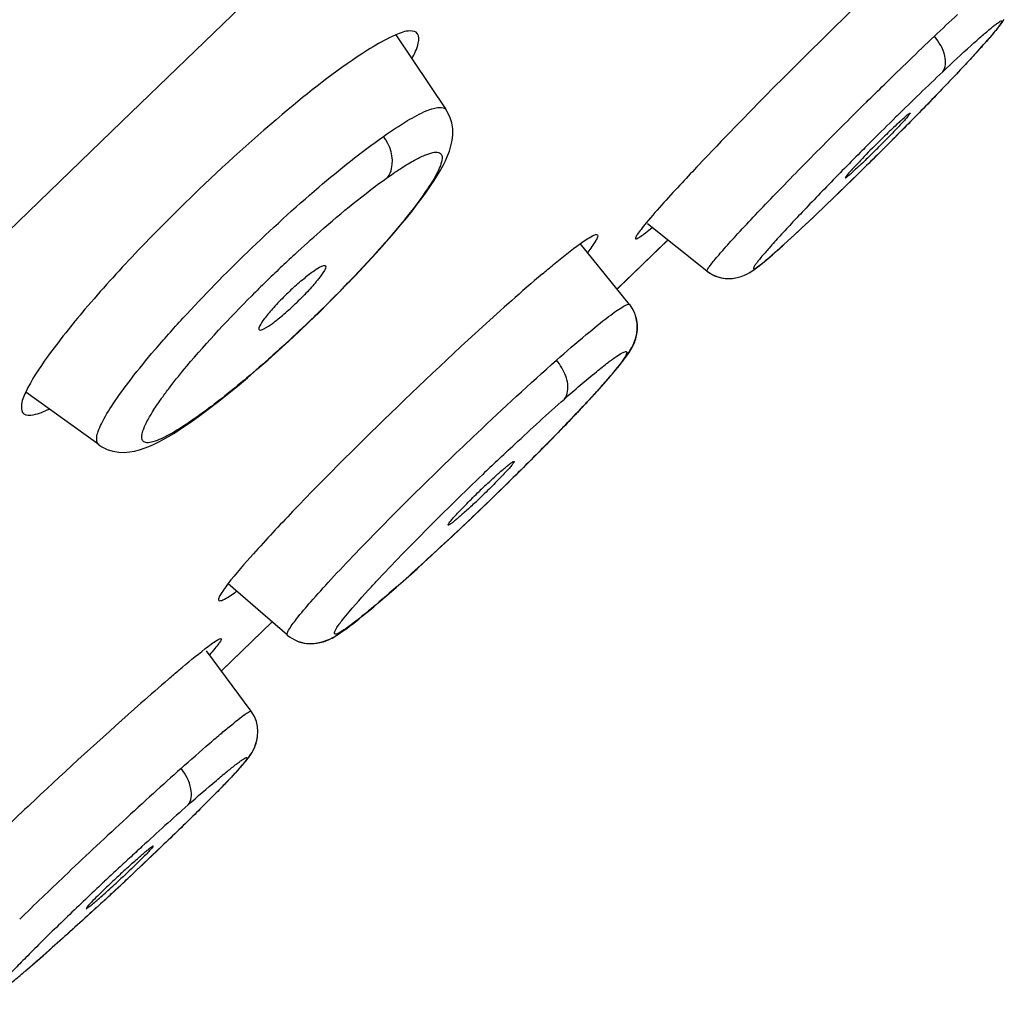
# Model space of a CAD drawing. Units: millimetres. Extents: x 2158 to 2626, y -301 to 292.
# Drawn here: x 2584 to 2593, y 221 to 229 of the extents above; entities that cross this region are included whole.
import ezdxf

# ---------------------------------------------------------------- set-up
doc = ezdxf.new("R2010")
doc.units = ezdxf.units.MM
doc.header["$LTSCALE"] = 19.36
doc.layers.add('1', color=7, linetype='CONTINUOUS')

msp = doc.modelspace()

# ---------------------------------------------------------------- linework, layer by layer
at = {"layer": '1', "color": 7, "linetype": 'Continuous'}
for p, q in [((2585.0742, 228.2573), (2588.8717, 231.9243)), ((2587.4146, 228.9967), (2587.8446, 228.3563)), ((2592.3148, 228.779), (2592.3667, 228.8353)), ((2592.1975, 228.6538), (2592.2583, 228.7184)), ((2592.2583, 228.7184), (2592.3148, 228.779)), ((2592.099, 228.5502), (2592.1975, 228.6538)), ((2591.9921, 228.4392), (2592.099, 228.5502)), ((2591.877, 228.321), (2591.9921, 228.4392)), ((2591.6984, 228.305), (2591.686, 228.2928)), ((2591.7541, 228.1962), (2591.877, 228.321)), ((2578.5232, 221.9312), (2585.0742, 228.2573)), ((2591.6248, 228.0661), (2591.7541, 228.1962)), ((2591.5363, 227.9779), (2591.6248, 228.0661)), ((2591.3563, 227.8), (2591.5363, 227.9779)), ((2591.2207, 227.6676), (2591.3563, 227.8)), ((2591.0871, 227.5386), (2591.2207, 227.6676)), ((2591.0005, 227.4559), (2591.0871, 227.5386)), ((2590.9415, 227.4001), (2591.0005, 227.4559)), ((2590.0739, 226.9776), (2589.5662, 227.3831)), ((2590.8798, 227.3423), (2590.9415, 227.4001)), ((2590.9772, 227.4341), (2590.9729, 227.4297)), ((2590.7682, 227.2391), (2590.8219, 227.2885)), ((2590.8219, 227.2885), (2590.8798, 227.3423)), ((2589.4127, 226.6915), (2588.9891, 227.2147)), ((2589.7383, 227.2438), (2589.3046, 226.825)), ((2589.305, 226.8245), (2589.732, 227.2369)), ((2590.6734, 227.1535), (2590.7186, 227.194)), ((2590.7186, 227.194), (2590.7682, 227.2391)), ((2590.1831, 226.9228), (2590.2289, 226.9149)), ((2590.2289, 226.9149), (2590.2728, 226.914)), ((2590.2728, 226.914), (2590.3039, 226.9176)), ((2586.8375, 226.7033), (2586.9171, 226.7833)), ((2586.7557, 226.6226), (2586.8375, 226.7033)), ((2589.4127, 226.6915), (2589.4129, 226.6913)), ((2586.672, 226.5415), (2586.7557, 226.6226)), ((2586.5864, 226.4601), (2586.672, 226.5415)), ((2586.4993, 226.379), (2586.5864, 226.4601)), ((2584.8783, 225.4922), (2584.2538, 225.9439)), ((2588.9801, 225.7846), (2589.0558, 225.8654)), ((2588.8971, 225.6974), (2588.9801, 225.7846)), ((2588.8065, 225.6035), (2588.8971, 225.6974)), ((2588.7083, 225.5032), (2588.8065, 225.6035)), ((2588.6035, 225.3974), (2588.7083, 225.5032)), ((2584.8783, 225.4922), (2584.8777, 225.4927)), ((2588.4932, 225.2873), (2588.6035, 225.3974)), ((2588.3788, 225.1743), (2588.4932, 225.2873)), ((2588.2613, 225.0596), (2588.3788, 225.1743)), ((2588.1418, 224.9444), (2588.2613, 225.0596)), ((2588.0207, 224.8288), (2588.1418, 224.9444)), ((2586.4876, 223.8668), (2585.9819, 224.3063)), ((2587.4257, 224.2829), (2587.4177, 224.275)), ((2586.358, 223.9795), (2585.9233, 223.5596)), ((2585.9315, 223.5667), (2586.3585, 223.9791)), ((2586.4876, 223.8668), (2586.4875, 223.8669)), ((2586.1785, 223.2162), (2585.7956, 223.7314)), ((2586.2102, 222.9107), (2586.2216, 222.9428)), ((2586.0739, 222.7216), (2586.0942, 222.7442)), ((2586.0881, 222.7376), (2586.1054, 222.757)), ((2585.9645, 222.6047), (2586.0056, 222.6478)), ((2585.919, 222.5576), (2585.9645, 222.6047)), ((2585.8144, 222.4516), (2585.869, 222.5066)), ((2585.869, 222.5066), (2585.919, 222.5576)), ((2585.6585, 222.297), (2585.7554, 222.3927)), ((2585.7554, 222.3927), (2585.8144, 222.4516)), ((2585.5519, 222.1931), (2585.6585, 222.297)), ((2585.4759, 222.1197), (2585.5519, 222.1931)), ((2585.3139, 221.9647), (2585.4759, 222.1197)), ((2585.1856, 221.8433), (2585.3139, 221.9647)), ((2585.0529, 221.719), (2585.1856, 221.8433)), ((2584.9176, 221.5935), (2585.0529, 221.719)), ((2584.7815, 221.4685), (2584.9176, 221.5935)), ((2584.6467, 221.3461), (2584.7815, 221.4685)), ((2584.5587, 221.267), (2584.6467, 221.3461)), ((2584.4525, 221.1724), (2584.5587, 221.267)), ((2584.373, 221.1025), (2584.4525, 221.1724)), ((2584.457, 221.1767), (2584.4525, 221.1724)), ((2584.2512, 220.9971), (2584.3096, 221.0473)), ((2584.3096, 221.0473), (2584.373, 221.1025)), ((2584.198, 220.9519), (2584.2512, 220.9971))]:
    msp.add_line(p, q, dxfattribs=at)
for points in [[(2592.4353, 228.911), (2592.4557, 228.9339), (2592.4749, 228.9557), (2592.4928, 228.9763), (2592.5096, 228.9957), (2592.5252, 229.014), (2592.5396, 229.0312), (2592.5528, 229.0474), (2592.565, 229.0625), (2592.5762, 229.0767), (2592.5867, 229.0904), (2592.5963, 229.1035), (2592.6054, 229.1162), (2592.6147, 229.13)], [(2592.3667, 228.8353), (2592.3908, 228.8617), (2592.4353, 228.911)], [(2587.6391, 227.6038), (2587.6769, 227.656), (2587.7113, 227.7057), (2587.7426, 227.7528), (2587.7707, 227.7977), (2587.7962, 227.8408), (2587.8188, 227.8821), (2587.8388, 227.9221), (2587.8567, 227.9626), (2587.8725, 228.0044), (2587.8856, 228.0477), (2587.8955, 228.0935), (2587.901, 228.1427), (2587.9008, 228.1943), (2587.8932, 228.246), (2587.877, 228.2968), (2587.8516, 228.346), (2587.8448, 228.3563)], [(2587.553, 227.4913), (2587.5978, 227.5489), (2587.6391, 227.6038)], [(2586.9171, 226.7833), (2586.9943, 226.8624), (2587.0689, 226.9401), (2587.1406, 227.0163), (2587.2095, 227.0909), (2587.2752, 227.1635), (2587.3377, 227.2339), (2587.3969, 227.3021), (2587.4525, 227.3678), (2587.5046, 227.4309), (2587.553, 227.4913)], [(2590.0748, 226.9783), (2590.0877, 226.9684), (2590.125, 226.9456), (2590.1658, 226.9287), (2590.2088, 226.9181), (2590.2512, 226.914), (2590.2927, 226.9157), (2590.3322, 226.9224), (2590.3661, 226.932), (2590.3931, 226.9422), (2590.415, 226.9524), (2590.4334, 226.9624), (2590.4486, 226.9714), (2590.4611, 226.9795), (2590.4731, 226.9877), (2590.485, 226.9962), (2590.4965, 227.0047), (2590.5084, 227.0139), (2590.521, 227.0237), (2590.5342, 227.0343), (2590.5482, 227.0457), (2590.5631, 227.058), (2590.5789, 227.0713), (2590.5957, 227.0856), (2590.6135, 227.1009), (2590.6324, 227.1174), (2590.6734, 227.1535)], [(2590.0731, 226.9772), (2590.0984, 226.9591), (2590.1391, 226.9377), (2590.1831, 226.9228)], [(2589.1245, 225.9402), (2589.1563, 225.9753), (2589.1863, 226.0089), (2589.2146, 226.041), (2589.2411, 226.0715), (2589.2658, 226.1004), (2589.2887, 226.1276), (2589.3098, 226.1533), (2589.3293, 226.1775), (2589.3472, 226.2003), (2589.3635, 226.2218), (2589.3787, 226.2426), (2589.3927, 226.2626), (2589.4056, 226.2821), (2589.4183, 226.3026), (2589.4306, 226.3246), (2589.4424, 226.3482), (2589.4538, 226.3755), (2589.4645, 226.4082), (2589.4729, 226.4455), (2589.4774, 226.486), (2589.4769, 226.5291), (2589.47, 226.5742), (2589.456, 226.6186), (2589.4346, 226.6614), (2589.4132, 226.692)], [(2585.9738, 225.9231), (2586.059, 225.9928), (2586.1459, 226.0657), (2586.234, 226.1414), (2586.3227, 226.2192), (2586.4112, 226.2985), (2586.4993, 226.379)], [(2589.0558, 225.8654), (2589.091, 225.9035), (2589.1245, 225.9402)], [(2585.8087, 225.794), (2585.8902, 225.8567), (2585.9738, 225.9231)], [(2585.6767, 225.6973), (2585.7295, 225.7352), (2585.8087, 225.794)], [(2585.4269, 225.5386), (2585.4707, 225.5635), (2585.5164, 225.5912), (2585.5644, 225.6216), (2585.6146, 225.6549), (2585.667, 225.691), (2585.6779, 225.6986)], [(2584.8777, 225.4927), (2584.9025, 225.4763), (2584.9487, 225.4535), (2584.997, 225.4383), (2585.0465, 225.4303), (2585.0943, 225.4288), (2585.1395, 225.4323), (2585.1827, 225.4397), (2585.2244, 225.4504), (2585.2646, 225.4635), (2585.3041, 225.4788), (2585.3441, 225.4964), (2585.3849, 225.5163), (2585.4269, 225.5386)], [(2587.7158, 224.5438), (2587.7767, 224.5999), (2587.8376, 224.6564), (2587.8986, 224.7135), (2588.0207, 224.8288)], [(2587.5957, 224.4343), (2587.6554, 224.4886), (2587.7158, 224.5438)], [(2587.4177, 224.275), (2587.4783, 224.3289), (2587.5957, 224.4343)], [(2587.1582, 224.0529), (2587.1912, 224.0802), (2587.2258, 224.1093), (2587.2622, 224.1401), (2587.3004, 224.1728), (2587.3403, 224.2073), (2587.4175, 224.2749)], [(2586.4871, 223.8665), (2586.506, 223.8516), (2586.5448, 223.8279), (2586.5871, 223.8102), (2586.6316, 223.7991), (2586.6754, 223.7946), (2586.7182, 223.796), (2586.7591, 223.8022), (2586.7949, 223.8116), (2586.8243, 223.8221), (2586.8494, 223.8331), (2586.8721, 223.8445), (2586.8929, 223.8561), (2586.9121, 223.8677), (2586.9316, 223.8801), (2586.9518, 223.8937), (2586.9727, 223.9083), (2586.9947, 223.9243), (2587.0182, 223.9418), (2587.0431, 223.9608), (2587.0695, 223.9813), (2587.0975, 224.0035), (2587.127, 224.0273), (2587.1582, 224.0529)], [(2586.1135, 222.7668), (2586.1248, 222.7802), (2586.1353, 222.793), (2586.1453, 222.8057), (2586.1548, 222.8181), (2586.1639, 222.8306), (2586.1736, 222.8449), (2586.184, 222.8613), (2586.1946, 222.8803), (2586.2057, 222.9032), (2586.2169, 222.9315), (2586.2269, 222.9649), (2586.2339, 223.0019), (2586.2366, 223.0419), (2586.2339, 223.0844), (2586.2246, 223.1275), (2586.2076, 223.1704), (2586.1826, 223.2119), (2586.1791, 223.2167)], [(2586.2216, 222.9428), (2586.2308, 222.9812), (2586.232, 222.9922)], [(2586.1013, 222.7526), (2586.1158, 222.769), (2586.1256, 222.7806), (2586.1348, 222.7917), (2586.1434, 222.8024), (2586.1521, 222.8135), (2586.1606, 222.8247), (2586.1689, 222.8363), (2586.1782, 222.8501), (2586.1884, 222.8666), (2586.1989, 222.8861), (2586.2102, 222.9107)], [(2586.0056, 222.6478), (2586.0244, 222.6678), (2586.042, 222.6867), (2586.0585, 222.7047), (2586.082, 222.7305)]]:
    msp.add_lwpolyline(points, dxfattribs=at)
for centre, radius, start, end in [((2606.922, 213.2707), 21.6591, 132.76369, 133.48568), ((2611.5005, 208.1906), 28.2261, 133.4519, 134.5516), ((2626.4471, 192.9468), 49.8426, 134.62291, 135.22345), ((2618.1204, 201.4103), 37.7021, 134.51846, 134.94091), ((2598.3146, 221.2562), 9.6163, 134.33285, 134.93892), ((2564.2356, 255.4319), 38.7174, 314.86577, 315.26762), ((2618.0248, 201.5043), 37.568, 134.939, 135.16474), ((2584.7541, 234.8443), 9.6116, 314.32474, 314.92572), ((2594.6851, 218.3125), 11.9899, 132.71919, 133.53054), ((2594.742, 218.2533), 12.072, 133.53296, 134.33824), ((2594.9215, 218.069), 12.3293, 134.33639, 135.12528), ((2588.3843, 224.8295), 2.7258, 132.92216, 135.07802), ((2578.3693, 235.2064), 11.9981, 314.11434, 315.69438), ((2578.2427, 235.3352), 12.1788, 312.55137, 313.98108), ((2578.2396, 235.3382), 12.183, 313.98184, 314.12101), ((2579.6027, 234.632), 12.8927, 316.65249, 317.2571), ((2575.9298, 238.1079), 17.9497, 315.84626, 316.63145), ((2585.5921, 225.82), 0.1486, 305.231, 320.86847), ((2569.6754, 244.2527), 26.7172, 314.31898, 315.73483), ((2608.2094, 204.3003), 28.9924, 133.42468, 133.75795), ((2608.011, 204.5049), 28.7074, 133.75445, 134.42492), ((2567.9034, 246.0158), 29.2163, 314.28651, 314.59841), ((2568.8697, 245.0228), 27.8307, 313.63155, 314.29), ((2592.6482, 220.4151), 6.5071, 133.11143, 134.00507), ((2605.2973, 207.2454), 24.8506, 134.37933, 135.86792), ((2583.6403, 229.7413), 6.5046, 313.09955, 314.00528), ((2570.8026, 242.9943), 25.0288, 312.24788, 313.63303), ((2569.3135, 244.6321), 27.2424, 311.67128, 312.25021), ((2586.6844, 224.0866), 0.2931, 247.56836, 251.99468), ((2607.8118, 197.8094), 33.3938, 131.74148, 132.28614), ((2617.1263, 187.608), 47.2078, 132.31883, 133.1739), ((2603.9333, 201.7562), 27.5943, 131.5256, 132.62893), ((2610.3813, 194.6953), 37.1563, 132.5706, 132.79463), ((2619.5886, 184.9715), 50.8153, 133.16472, 133.53999), ((2559.8736, 248.7337), 36.9294, 313.13654, 313.56294), ((2611.2021, 193.8076), 38.3653, 132.79352, 133.01114), ((2612.7222, 192.1642), 40.8714, 133.50819, 134.25425), ((2610.9335, 194.0951), 37.9719, 133.01054, 133.22981), ((2591.6305, 214.7581), 9.6474, 133.05758, 133.66167), ((2591.6238, 214.767), 9.6364, 132.45427, 133.06435), ((2609.497, 195.6221), 35.8754, 133.22874, 133.46038), ((2559.1575, 249.4952), 37.9747, 312.93162, 313.13938), ((2559.6399, 248.9762), 37.2661, 312.72169, 312.93206)]:
    msp.add_arc(centre, radius, start, end, dxfattribs=at)
for points, knots in [([(2591.6719, 229.553), (2591.5347, 229.4233), (2590.9684, 228.8773), (2590.4134, 228.3193), (2590.0027, 227.8849)], [0, 0, 0, 0, 0.24004, 1, 1, 1, 1]), ([(2592.0881, 228.6814), (2592.1685, 228.7575), (2592.2803, 228.862), (2592.4193, 228.986), (2592.4861, 229.0434), (2592.5298, 229.0784), (2592.5535, 229.0966), (2592.5727, 229.1092), (2592.5835, 229.1159), (2592.5949, 229.1188), (2592.5944, 229.1079), (2592.5874, 229.0977), (2592.576, 229.0793), (2592.5581, 229.0561), (2592.5235, 229.0127), (2592.466, 228.9459), (2592.3813, 228.8513), (2592.2783, 228.7397), (2592.1601, 228.6142), (2591.9801, 228.4262), (2591.8385, 228.2816), (2591.7406, 228.1827)], [0, 0, 0, 0, 0.17135, 0.237015, 0.288136, 0.307827, 0.323432, 0.334856, 0.342102, 0.34551, 0.348444, 0.35509, 0.365998, 0.381227, 0.400671, 0.451662, 0.517807, 0.597111, 0.686843, 0.784532, 1, 1, 1, 1]), ([(2587.4158, 228.9979), (2587.3981, 228.9905), (2587.3145, 228.952), (2587.2351, 228.9051), (2587.1736, 228.8663)], [0, 0, 0, 0, 0.208661, 1, 1, 1, 1]), ([(2587.6008, 229.0075), (2587.5881, 229.0265), (2587.5119, 229.0405), (2587.4543, 229.014), (2587.4158, 228.9979)], [0, 0, 0, 0, 0.353323, 1, 1, 1, 1]), ([(2587.5522, 228.7925), (2587.5745, 228.8353), (2587.6065, 228.9002), (2587.6158, 228.9851), (2587.6008, 229.0075)], [0, 0, 0, 0, 0.642334, 1, 1, 1, 1]), ([(2591.4358, 228.4221), (2591.4863, 228.4719), (2591.6787, 228.661), (2591.8726, 228.8486), (2592.0168, 228.9854)], [0, 0, 0, 0, 0.26312, 1, 1, 1, 1]), ([(2592.0881, 228.6814), (2592.1177, 228.7152), (2592.1147, 228.8437), (2592.0582, 228.9365), (2592.0168, 228.9854)], [0, 0, 0, 0, 0.412846, 1, 1, 1, 1]), ([(2587.1736, 228.8663), (2586.935, 228.7158), (2586.4247, 228.3145), (2585.9446, 227.881), (2585.6823, 227.6276)], [0, 0, 0, 0, 0.436217, 1, 1, 1, 1]), ([(2587.3096, 228.1297), (2587.3766, 228.1768), (2587.4951, 228.2551), (2587.6383, 228.3347), (2587.7317, 228.3686), (2587.7878, 228.3821), (2587.8328, 228.3739), (2587.8446, 228.3566)], [0, 0, 0, 0, 0.407081, 0.705248, 0.81358, 0.896115, 1, 1, 1, 1]), ([(2591.8107, 228.3291), (2591.8123, 228.3267), (2591.802, 228.3163), (2591.7917, 228.2999), (2591.7655, 228.2718), (2591.7336, 228.2362), (2591.6927, 228.1931), (2591.6285, 228.1263), (2591.5772, 228.0744), (2591.5417, 228.039)], [0, 0, 0, 0, 0.021903, 0.080004, 0.173068, 0.297415, 0.448482, 0.620373, 1, 1, 1, 1]), ([(2591.7219, 228.2561), (2591.7339, 228.2672), (2591.7544, 228.2855), (2591.7833, 228.3118), (2591.7974, 228.3207), (2591.8093, 228.3313), (2591.8107, 228.3291)], [0, 0, 0, 0, 0.42394, 0.740102, 0.933274, 1, 1, 1, 1]), ([(2591.7219, 228.2561), (2591.7125, 228.2474), (2591.6696, 228.2074), (2591.6273, 228.1667), (2591.5945, 228.1347)], [0, 0, 0, 0, 0.218657, 1, 1, 1, 1]), ([(2586.1499, 227.1434), (2586.3462, 227.3332), (2586.7216, 227.6754), (2587.1176, 227.9947), (2587.3096, 228.1297)], [0, 0, 0, 0, 0.537735, 1, 1, 1, 1]), ([(2587.3459, 227.7803), (2587.3625, 227.8015), (2587.4102, 227.9177), (2587.3667, 228.054), (2587.3096, 228.1297)], [0, 0, 0, 0, 0.220678, 1, 1, 1, 1]), ([(2590.0747, 226.9783), (2590.0726, 226.9802), (2590.0774, 226.9922), (2590.0873, 227.0077), (2590.1081, 227.0362), (2590.1519, 227.0902), (2590.2298, 227.1799), (2590.3477, 227.3093), (2590.4955, 227.4669), (2590.6682, 227.6475), (2590.861, 227.8457), (2590.996, 227.9827), (2591.0659, 228.0532)], [0, 0, 0, 0, 0.005801, 0.019935, 0.043009, 0.07491, 0.16408, 0.284995, 0.433927, 0.606183, 0.79672, 1, 1, 1, 1]), ([(2591.5221, 228.0632), (2591.4748, 228.0177), (2591.4072, 227.9458), (2591.3164, 227.8515), (2591.2713, 227.8028), (2591.2548, 227.7745)], [0, 0, 0, 0, 0.500061, 0.750429, 1, 1, 1, 1]), ([(2587.3459, 227.7803), (2587.3864, 227.8089), (2587.4614, 227.86), (2587.5665, 227.9236), (2587.6541, 227.968), (2587.7223, 227.991), (2587.7759, 227.9995), (2587.8141, 227.971), (2587.8096, 227.9182), (2587.7745, 227.8195), (2587.6701, 227.6518), (2587.4901, 227.4138), (2587.2444, 227.1293), (2587.0572, 226.9301), (2586.9555, 226.8259)], [0, 0, 0, 0, 0.075555, 0.137992, 0.187327, 0.224081, 0.248799, 0.265958, 0.287978, 0.321953, 0.428665, 0.583553, 0.778264, 1, 1, 1, 1]), ([(2591.3839, 227.9924), (2591.281, 227.8889), (2591.1312, 227.7365), (2590.9401, 227.5379), (2590.8133, 227.404), (2590.7027, 227.2848), (2590.6114, 227.1835), (2590.5491, 227.1114), (2590.5113, 227.0645), (2590.4916, 227.0393), (2590.4787, 227.0191), (2590.4712, 227.0083), (2590.4695, 226.9965), (2590.4811, 226.9988), (2590.4917, 227.0057), (2590.5108, 227.0181), (2590.5344, 227.0362), (2590.5777, 227.0709), (2590.6442, 227.128), (2590.7836, 227.2523), (2590.8961, 227.3574), (2590.9772, 227.4341)], [0, 0, 0, 0, 0.216482, 0.316797, 0.408704, 0.489855, 0.557924, 0.610863, 0.631177, 0.647147, 0.658615, 0.665606, 0.668674, 0.671837, 0.678722, 0.689607, 0.704447, 0.72315, 0.771724, 0.834463, 1, 1, 1, 1]), ([(2591.5488, 227.9905), (2591.4992, 227.9412), (2591.3103, 227.7541), (2591.1196, 227.5688), (2590.9772, 227.4341)], [0, 0, 0, 0, 0.262741, 1, 1, 1, 1]), ([(2591.47, 227.9682), (2591.4585, 227.957), (2591.4169, 227.9167), (2591.375, 227.8767), (2591.3441, 227.8483)], [0, 0, 0, 0, 0.27623, 1, 1, 1, 1]), ([(2590.0027, 227.8849), (2589.9551, 227.8344), (2589.8031, 227.6719), (2589.6523, 227.508), (2589.5544, 227.3901)], [0, 0, 0, 0, 0.311637, 1, 1, 1, 1]), ([(2586.551, 227.1213), (2586.6228, 227.1875), (2586.8787, 227.4178), (2587.1446, 227.6378), (2587.3459, 227.7803)], [0, 0, 0, 0, 0.283607, 1, 1, 1, 1]), ([(2591.2548, 227.7745), (2591.2571, 227.7728), (2591.2675, 227.783), (2591.2836, 227.7931), (2591.3115, 227.8189), (2591.3323, 227.8373), (2591.3441, 227.8483)], [0, 0, 0, 0, 0.072985, 0.26842, 0.582333, 1, 1, 1, 1]), ([(2585.6823, 227.6276), (2585.5134, 227.4645), (2585.1975, 227.1463), (2584.7793, 226.6859), (2584.4646, 226.2927), (2584.3012, 226.0495), (2584.2521, 225.9425)], [0, 0, 0, 0, 0.317741, 0.606577, 0.840675, 1, 1, 1, 1]), ([(2589.5544, 227.3901), (2589.5393, 227.372), (2589.514, 227.3413), (2589.4826, 227.298), (2589.4676, 227.2757), (2589.4605, 227.2572), (2589.4638, 227.2548)], [0, 0, 0, 0, 0.429043, 0.738199, 0.926103, 1, 1, 1, 1]), ([(2588.9915, 227.213), (2589.0245, 227.2367), (2589.069, 227.2655), (2589.1163, 227.2904), (2589.1357, 227.2905), (2589.1385, 227.2863)], [0, 0, 0, 0, 0.723233, 0.910722, 1, 1, 1, 1]), ([(2589.1385, 227.2863), (2589.1417, 227.2816), (2589.1373, 227.2623), (2589.1109, 227.2135), (2589.0787, 227.1703), (2589.0536, 227.1379)], [0, 0, 0, 0, 0.098696, 0.293504, 1, 1, 1, 1]), ([(2589.4638, 227.2548), (2589.4677, 227.2521), (2589.4853, 227.261), (2589.5109, 227.2767), (2589.5544, 227.3097), (2589.5863, 227.3356), (2589.6048, 227.351)], [0, 0, 0, 0, 0.082271, 0.274035, 0.580609, 1, 1, 1, 1]), ([(2588.6671, 226.9541), (2588.699, 226.9811), (2588.8051, 227.0698), (2588.9129, 227.1568), (2588.9915, 227.213)], [0, 0, 0, 0, 0.3016, 1, 1, 1, 1]), ([(2584.8777, 225.4927), (2584.86, 225.5057), (2584.8544, 225.5545), (2584.8725, 225.6134), (2584.9151, 225.7127), (2585.0088, 225.8625), (2585.1616, 226.0722), (2585.3613, 226.3159), (2585.6887, 226.6836), (2585.9594, 226.9592), (2586.1499, 227.1434)], [0, 0, 0, 0, 0.031013, 0.056252, 0.089632, 0.181823, 0.305467, 0.455455, 0.626159, 1, 1, 1, 1]), ([(2586.5281, 226.8256), (2586.5613, 226.8565), (2586.6218, 226.9109), (2586.7115, 226.9789), (2586.7621, 227.0139), (2586.8073, 227.0302), (2586.8129, 227.0219)], [0, 0, 0, 0, 0.387389, 0.705106, 0.914478, 1, 1, 1, 1]), ([(2586.8129, 227.0219), (2586.8201, 227.0112), (2586.7928, 226.9649), (2586.7499, 226.9029), (2586.6671, 226.8089), (2586.6038, 226.7444), (2586.5683, 226.7102)], [0, 0, 0, 0, 0.096722, 0.314968, 0.630906, 1, 1, 1, 1]), ([(2588.6671, 226.9541), (2588.578, 226.8786), (2588.156, 226.5103), (2587.7475, 226.1269), (2587.4288, 225.8191)], [0, 0, 0, 0, 0.20867, 1, 1, 1, 1]), ([(2585.487, 225.9902), (2585.5325, 226.0495), (2585.7522, 226.32), (2585.9913, 226.5742), (2586.1843, 226.768)], [0, 0, 0, 0, 0.21467, 1, 1, 1, 1]), ([(2586.4543, 226.7544), (2586.4222, 226.7222), (2586.3658, 226.6637), (2586.2947, 226.5764), (2586.258, 226.5271), (2586.24, 226.4824), (2586.2482, 226.4765)], [0, 0, 0, 0, 0.387393, 0.705112, 0.914467, 1, 1, 1, 1]), ([(2586.2482, 226.4765), (2586.2587, 226.469), (2586.3059, 226.4946), (2586.3693, 226.5353), (2586.4661, 226.6149), (2586.5328, 226.6759), (2586.5683, 226.7102)], [0, 0, 0, 0, 0.096711, 0.314943, 0.630885, 1, 1, 1, 1]), ([(2588.7881, 226.2168), (2588.8717, 226.2905), (2589.0177, 226.417), (2589.1912, 226.5584), (2589.2971, 226.6373), (2589.3528, 226.6731), (2589.3851, 226.6915), (2589.4091, 226.6968), (2589.4131, 226.6922)], [0, 0, 0, 0, 0.422036, 0.733613, 0.845394, 0.926655, 0.977269, 1, 1, 1, 1]), ([(2589.0712, 225.8815), (2589.1267, 225.9416), (2589.2239, 226.0488), (2589.3491, 226.1982), (2589.4379, 226.3202), (2589.4874, 226.4536), (2589.4805, 226.5483), (2589.463, 226.5987)], [0, 0, 0, 0, 0.286885, 0.507016, 0.684993, 0.812675, 1, 1, 1, 1]), ([(2586.4786, 226.3634), (2586.4282, 226.3172), (2586.2397, 226.1471), (2586.0458, 225.9829), (2585.8995, 225.869)], [0, 0, 0, 0, 0.269628, 1, 1, 1, 1]), ([(2588.8549, 225.8841), (2588.9449, 225.9635), (2589.0677, 226.0698), (2589.2195, 226.1911), (2589.2948, 226.2461), (2589.3439, 226.2781), (2589.3704, 226.2888), (2589.3834, 226.292), (2589.3906, 226.2833), (2589.3863, 226.2705), (2589.379, 226.2539), (2589.3576, 226.2194), (2589.3163, 226.1637), (2589.2488, 226.0814), (2589.1589, 225.9787), (2588.9973, 225.8017), (2588.7488, 225.5428), (2588.5344, 225.3282), (2588.4171, 225.2125)], [0, 0, 0, 0, 0.169078, 0.229092, 0.273155, 0.30144, 0.309865, 0.314879, 0.318205, 0.323518, 0.332221, 0.344546, 0.380111, 0.430138, 0.494401, 0.572524, 0.767847, 1, 1, 1, 1]), ([(2587.8688, 225.3634), (2587.9488, 225.4407), (2588.2509, 225.7298), (2588.5579, 226.0139), (2588.7881, 226.2168)], [0, 0, 0, 0, 0.266063, 1, 1, 1, 1]), ([(2588.8549, 225.8841), (2588.8704, 225.902), (2588.8949, 225.9696), (2588.8716, 226.0919), (2588.8223, 226.1771), (2588.7881, 226.2168)], [0, 0, 0, 0, 0.196995, 0.564119, 1, 1, 1, 1]), ([(2584.2521, 225.9425), (2584.2347, 225.9046), (2584.2064, 225.8481), (2584.2178, 225.7718), (2584.2363, 225.7584)], [0, 0, 0, 0, 0.646263, 1, 1, 1, 1]), ([(2585.4069, 225.8815), (2585.413, 225.8902), (2585.4392, 225.9269), (2585.4661, 225.9629), (2585.487, 225.9902)], [0, 0, 0, 0, 0.237521, 1, 1, 1, 1]), ([(2585.4096, 225.5453), (2585.3868, 225.535), (2585.3466, 225.5196), (2585.2937, 225.5072), (2585.249, 225.5199), (2585.2392, 225.5662), (2585.2549, 225.6205), (2585.2871, 225.6935), (2585.3395, 225.7828), (2585.3824, 225.8468), (2585.4069, 225.8815)], [0, 0, 0, 0, 0.133231, 0.227131, 0.289245, 0.352414, 0.450147, 0.590729, 0.774534, 1, 1, 1, 1]), ([(2585.8995, 225.869), (2585.8829, 225.8561), (2585.8197, 225.8074), (2585.7554, 225.7601), (2585.7074, 225.7262)], [0, 0, 0, 0, 0.263257, 1, 1, 1, 1]), ([(2588.28, 225.3568), (2588.3306, 225.4047), (2588.5202, 225.5828), (2588.7121, 225.7582), (2588.8549, 225.8841)], [0, 0, 0, 0, 0.267968, 1, 1, 1, 1]), ([(2584.2363, 225.7584), (2584.258, 225.7427), (2584.3428, 225.7489), (2584.4085, 225.7783), (2584.4519, 225.799)], [0, 0, 0, 0, 0.357768, 1, 1, 1, 1]), ([(2587.4288, 225.8191), (2587.1248, 225.5256), (2586.7081, 225.1123), (2586.2309, 224.6019), (2586.0486, 224.3937), (2585.9802, 224.3047)], [0, 0, 0, 0, 0.604558, 0.839339, 1, 1, 1, 1]), ([(2585.7074, 225.7262), (2585.6786, 225.7059), (2585.5828, 225.6403), (2585.4834, 225.5786), (2585.4096, 225.5453)], [0, 0, 0, 0, 0.303177, 1, 1, 1, 1]), ([(2586.4871, 223.8665), (2586.4835, 223.8696), (2586.4858, 223.8879), (2586.5114, 223.9321), (2586.5801, 224.0257), (2586.7013, 224.1672), (2586.8707, 224.3549), (2587.0808, 224.5772), (2587.4155, 224.9202), (2587.6831, 225.184), (2587.8688, 225.3634)], [0, 0, 0, 0, 0.006985, 0.021852, 0.079303, 0.172506, 0.297432, 0.449009, 0.621403, 1, 1, 1, 1]), ([(2588.4247, 225.3505), (2588.4264, 225.3479), (2588.418, 225.3364), (2588.407, 225.3198), (2588.3821, 225.2913), (2588.3356, 225.2395), (2588.2599, 225.1615), (2588.1948, 225.0972), (2588.1591, 225.0628)], [0, 0, 0, 0, 0.023573, 0.082204, 0.175318, 0.299355, 0.621299, 1, 1, 1, 1]), ([(2588.2011, 225.1654), (2588.2295, 225.192), (2588.2809, 225.2393), (2588.3428, 225.2932), (2588.3818, 225.325), (2588.4033, 225.3408), (2588.4143, 225.348), (2588.4235, 225.3521), (2588.4247, 225.3505)], [0, 0, 0, 0, 0.400348, 0.72, 0.838919, 0.926068, 0.979388, 1, 1, 1, 1]), ([(2587.8623, 224.8074), (2587.8601, 224.8091), (2587.8681, 224.8216), (2587.8784, 224.8363), (2587.903, 224.8653), (2587.9495, 224.9168), (2588.0258, 224.9958), (2588.0915, 225.0606), (2588.1276, 225.0955)], [0, 0, 0, 0, 0.020935, 0.077443, 0.169376, 0.293178, 0.617197, 1, 1, 1, 1]), ([(2588.0846, 224.9919), (2588.0567, 224.9658), (2588.006, 224.9192), (2587.9451, 224.8659), (2587.9061, 224.8343), (2587.8851, 224.8183), (2587.8728, 224.8108), (2587.8641, 224.8061), (2587.8623, 224.8074)], [0, 0, 0, 0, 0.395849, 0.713302, 0.832468, 0.920904, 0.976595, 1, 1, 1, 1]), ([(2587.1823, 224.2545), (2587.2032, 224.2773), (2587.295, 224.3766), (2587.3885, 224.4744), (2587.4611, 224.5493)], [0, 0, 0, 0, 0.228755, 1, 1, 1, 1]), ([(2585.9802, 224.3047), (2585.9557, 224.2728), (2585.9257, 224.2298), (2585.8994, 224.1838), (2585.8987, 224.1646), (2585.9028, 224.1616)], [0, 0, 0, 0, 0.722729, 0.910497, 1, 1, 1, 1]), ([(2585.9028, 224.1616), (2585.9074, 224.1583), (2585.9267, 224.1619), (2585.9763, 224.1865), (2586.0205, 224.2171), (2586.0536, 224.241)], [0, 0, 0, 0, 0.098534, 0.292998, 1, 1, 1, 1]), ([(2587.1815, 224.0735), (2587.1419, 224.0407), (2587.086, 223.9954), (2587.0152, 223.9418), (2586.9742, 223.9132), (2586.9411, 223.8916), (2586.9171, 223.8805), (2586.8992, 223.8724), (2586.8868, 223.8825), (2586.8948, 223.9011), (2586.9145, 223.9398), (2587.0115, 224.0648), (2587.1059, 224.1712), (2587.1823, 224.2545)], [0, 0, 0, 0, 0.185116, 0.258648, 0.318932, 0.365608, 0.398472, 0.417938, 0.4287, 0.44697, 0.479793, 0.593623, 1, 1, 1, 1]), ([(2587.4257, 224.2829), (2587.4035, 224.2633), (2587.3228, 224.1927), (2587.2413, 224.123), (2587.1815, 224.0735)], [0, 0, 0, 0, 0.2766, 1, 1, 1, 1]), ([(2585.7835, 223.7488), (2585.8023, 223.7633), (2585.8341, 223.7877), (2585.8788, 223.818), (2585.9018, 223.8323), (2585.9207, 223.8388), (2585.9229, 223.8354)], [0, 0, 0, 0, 0.429463, 0.738751, 0.926187, 1, 1, 1, 1]), ([(2585.9229, 223.8354), (2585.9255, 223.8314), (2585.9159, 223.814), (2585.8992, 223.7889), (2585.8647, 223.7466), (2585.8376, 223.7156), (2585.8216, 223.6976)], [0, 0, 0, 0, 0.082415, 0.274561, 0.580898, 1, 1, 1, 1]), ([(2586.5938, 223.8078), (2586.6672, 223.7839), (2586.8008, 223.7952), (2586.9026, 223.8604), (2586.9386, 223.8848)], [0, 0, 0, 0, 0.639983, 1, 1, 1, 1]), ([(2585.4718, 223.4908), (2585.5025, 223.5172), (2585.6051, 223.6047), (2585.7088, 223.691), (2585.7835, 223.7488)], [0, 0, 0, 0, 0.299963, 1, 1, 1, 1]), ([(2585.4718, 223.4908), (2585.3929, 223.4229), (2585.0238, 223.0996), (2584.6621, 222.768), (2584.3796, 222.5041)], [0, 0, 0, 0, 0.212112, 1, 1, 1, 1]), ([(2585.5792, 222.7264), (2585.6609, 222.7992), (2585.7762, 222.9011), (2585.921, 223.025), (2586.0064, 223.0962), (2586.0733, 223.1498), (2586.1268, 223.1907), (2586.1541, 223.2075), (2586.1761, 223.2205), (2586.1791, 223.2167)], [0, 0, 0, 0, 0.422479, 0.593754, 0.736428, 0.849315, 0.931262, 0.981287, 1, 1, 1, 1]), ([(2585.6396, 222.4149), (2585.7195, 222.4857), (2585.8308, 222.5831), (2585.9694, 222.6984), (2586.0365, 222.7522), (2586.0805, 222.7849), (2586.1043, 222.8019), (2586.1232, 222.813), (2586.1337, 222.8194), (2586.1444, 222.8201), (2586.1425, 222.8097), (2586.1361, 222.8), (2586.1247, 222.7833), (2586.1082, 222.7627), (2586.0764, 222.7252), (2586.024, 222.6677), (2585.9467, 222.5863), (2585.8514, 222.4888), (2585.7393, 222.3767), (2585.5623, 222.2026), (2585.4215, 222.0673), (2585.3235, 221.974)], [0, 0, 0, 0, 0.175244, 0.242689, 0.295886, 0.316423, 0.332596, 0.344225, 0.351307, 0.354492, 0.357762, 0.364617, 0.37536, 0.389947, 0.4083, 0.455966, 0.517644, 0.592516, 0.679612, 0.777907, 1, 1, 1, 1]), ([(2585.6396, 222.4149), (2585.6711, 222.4486), (2585.6739, 222.579), (2585.6196, 222.6757), (2585.5792, 222.7264)], [0, 0, 0, 0, 0.416035, 1, 1, 1, 1]), ([(2584.3796, 222.5041), (2584.3075, 222.4367), (2584.0344, 222.1801), (2583.764, 221.9206), (2583.5674, 221.7269)], [0, 0, 0, 0, 0.263441, 1, 1, 1, 1]), ([(2585.3411, 222.0636), (2585.3233, 222.0362), (2585.2771, 221.989), (2585.1836, 221.898), (2585.1138, 221.8287), (2585.0653, 221.7849)], [0, 0, 0, 0, 0.249623, 0.499949, 1, 1, 1, 1]), ([(2585.1192, 221.8769), (2585.1479, 221.9031), (2585.1997, 221.9498), (2585.2615, 222.004), (2585.3001, 222.0357), (2585.3211, 222.0527), (2585.3314, 222.059), (2585.34, 222.0651), (2585.3411, 222.0636)], [0, 0, 0, 0, 0.401454, 0.721792, 0.840894, 0.928106, 0.981148, 1, 1, 1, 1]), ([(2584.7673, 221.5274), (2584.7696, 221.5257), (2584.7804, 221.5356), (2584.797, 221.5453), (2584.8259, 221.5703), (2584.8624, 221.6008), (2584.9067, 221.6399), (2584.9754, 221.7015), (2585.0288, 221.7507), (2585.0653, 221.7849)], [0, 0, 0, 0, 0.021851, 0.079899, 0.172885, 0.297089, 0.447997, 0.620002, 1, 1, 1, 1]), ([(2584.9699, 221.7374), (2584.9345, 221.704), (2584.8672, 221.6344), (2584.7932, 221.5686), (2584.7673, 221.5274)], [0, 0, 0, 0, 0.500321, 1, 1, 1, 1]), ([(2584.8201, 221.6623), (2584.7173, 221.5649), (2584.5688, 221.4225), (2584.3806, 221.2381), (2584.2591, 221.1169), (2584.1554, 221.0113), (2584.0725, 220.9239), (2584.0171, 220.863), (2583.985, 220.8243), (2583.9683, 220.8037), (2583.9592, 220.7882), (2583.9519, 220.7786), (2583.9552, 220.7696), (2583.9666, 220.775), (2583.9794, 220.7814), (2584.0003, 220.7954), (2584.026, 220.8139), (2584.0716, 220.8487), (2584.1393, 220.9032), (2584.2738, 221.0158), (2584.3809, 221.1094), (2584.457, 221.1767)], [0, 0, 0, 0, 0.22446, 0.326121, 0.417601, 0.49652, 0.560609, 0.608762, 0.626735, 0.640584, 0.650292, 0.655932, 0.658393, 0.662703, 0.67113, 0.683951, 0.701025, 0.722033, 0.77452, 0.838919, 1, 1, 1, 1]), ([(2584.9226, 221.5984), (2584.8821, 221.561), (2584.7279, 221.4192), (2584.5725, 221.2789), (2584.457, 221.1767)], [0, 0, 0, 0, 0.263506, 1, 1, 1, 1])]:
    msp.add_open_spline(points, degree=3, knots=knots, dxfattribs=at)

doc.saveas('drawing.dxf')
